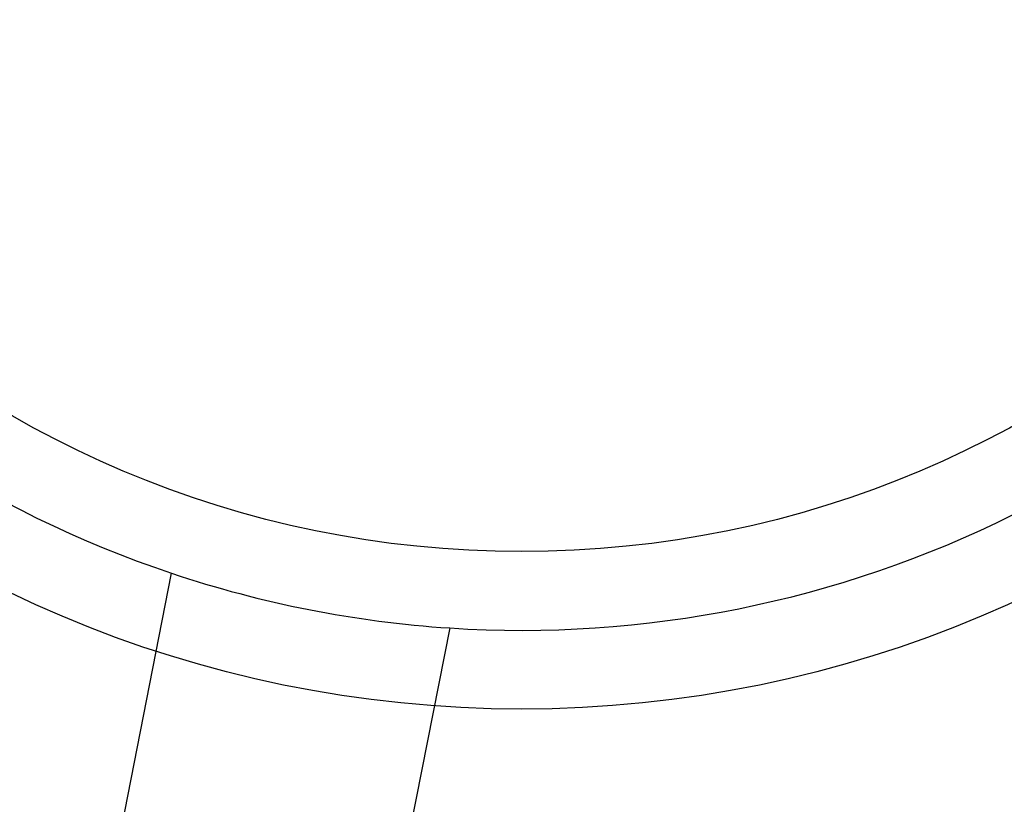
# Model space of a CAD drawing. Units: inches. Extents: x 0.2 to 11.5, y 0.2 to 8.1.
# Drawn here: x 1.8 to 1.9, y 3.2 to 3.2 of the extents above; entities that cross this region are included whole.
import ezdxf

# ---------------------------------------------------------------- set-up
doc = ezdxf.new("R2010")
doc.units = ezdxf.units.IN
doc.header["$MEASUREMENT"] = 0

msp = doc.modelspace()

# ---------------------------------------------------------------- linework, layer by layer
at = {"color": 7, "linetype": 'Continuous', "lineweight": 25}
for p, q in [((1.841790104093668, 3.215995204535149), (1.844576777225844, 3.230159686644505)), ((1.847251133497863, 3.229633542680217), (1.844464460365687, 3.215469060570861))]:
    msp.add_line(p, q, dxfattribs=at)
for centre, radius in [((1.847943088534066, 3.240210569386164), 0.02846759539672902), ((1.847943088534062, 3.240210569386165), 0.02846759539672902), ((1.847943088534062, 3.240210569386165), 0.02574197456087207), ((1.847943088534066, 3.240210569386164), 0.01135675348273773), ((1.847943088534064, 3.240210569386163), 0.01135675348273773), ((1.847943088534062, 3.240210569386165), 0.009842519685039484)]:
    msp.add_circle(centre, radius, dxfattribs=at)
for radius, start, end in [(0.0105996365838895, 221.2570116069127, 251.4829147343186), (0.01059963658388958, 221.2570116069059, 251.4829147343186), (0.01059963658388915, 266.2570116069137, 296.482914734311), (0.01059963658388915, 266.2570116069137, 296.482914734311), (0.01059963658388577, 251.4829147343186, 266.2570116069137)]:
    msp.add_arc((1.847943088534066, 3.240210569386164), radius, start, end, dxfattribs=at)

doc.saveas('drawing.dxf')
